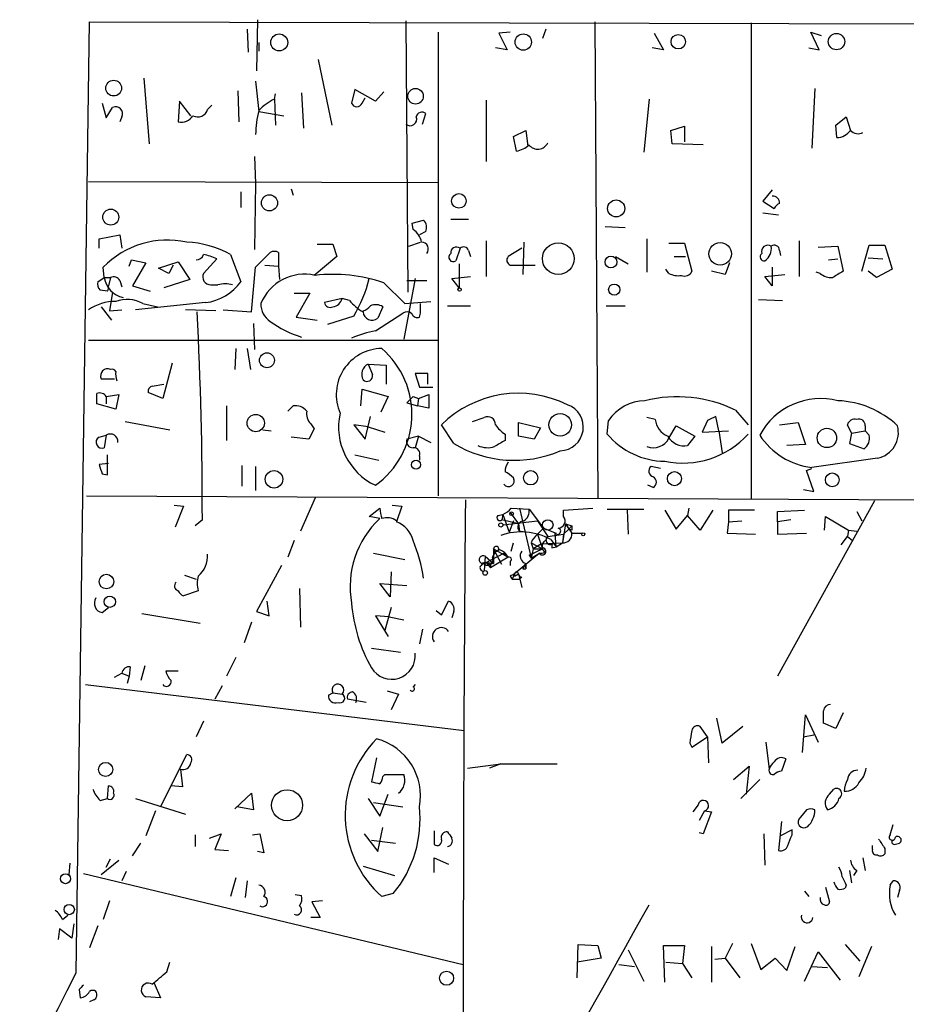
# Model space of a CAD drawing. Extents: x 4 to 51974, y 1691 to 2626.
# Drawn here: x 292 to 364, y 2392 to 2472 of the extents above; entities that cross this region are included whole.
import ezdxf

# ---------------------------------------------------------------- set-up
doc = ezdxf.new("R2010")
doc.units = 0
doc.header["$MEASUREMENT"] = 0
doc.layers.add('MAIN', color=5, linetype='CONTINUOUS')

msp = doc.modelspace()

# ---------------------------------------------------------------- linework, layer by layer
at = {"layer": 'MAIN'}
for p, q in [((296.164, 2394.9381), (297.2647, 2472.0694)), ((297.2647, 2472.0694), (560.2393, 2471.3921)), ((310.896, 2472.2388), (310.8113, 2468.0901)), ((322.9187, 2472.1541), (323.088, 2450.1408)), ((338.2433, 2472.0694), (338.4973, 2433.4614)), ((350.9433, 2471.9848), (350.9433, 2433.3768)), ((310.0493, 2471.4768), (310.134, 2469.6141)), ((325.5433, 2471.2228), (325.5433, 2433.6308)), ((331.3853, 2471.2228), (330.454, 2471.1381)), ((330.454, 2471.1381), (331.1313, 2469.7834)), ((334.264, 2471.4768), (334.01, 2470.7148)), ((343.0693, 2471.1381), (343.8313, 2469.7834)), ((356.4467, 2469.7834), (355.7693, 2471.2228)), ((355.7693, 2471.2228), (356.616, 2470.9688)), ((310.9807, 2470.3761), (310.9807, 2469.6988)), ((331.1313, 2469.7834), (330.2, 2469.9528)), ((343.8313, 2469.7834), (342.9, 2469.9528)), ((355.6, 2469.9528), (356.4467, 2469.7834)), ((315.8067, 2469.0214), (316.9073, 2463.6874)), ((301.6673, 2467.4974), (302.0907, 2462.1634)), ((310.7267, 2467.2434), (310.9807, 2464.7881)), ((309.2873, 2466.4814), (309.372, 2463.9414)), ((312.2507, 2465.8041), (312.3353, 2466.2274)), ((314.452, 2466.3121), (314.6213, 2463.4334)), ((318.77, 2466.5661), (318.516, 2465.4654)), ((320.4633, 2465.6348), (318.77, 2466.5661)), ((321.1407, 2466.3968), (320.4633, 2465.6348)), ((356.108, 2466.6508), (355.854, 2461.8248)), ((298.2807, 2465.4654), (298.6193, 2464.2801)), ((304.546, 2465.6348), (304.4613, 2463.9414)), ((305.4773, 2464.4494), (304.546, 2465.6348)), ((312.2507, 2465.8041), (312.3353, 2463.6874)), ((319.3627, 2465.4654), (319.6167, 2465.8888)), ((329.438, 2465.7194), (329.438, 2460.7241)), ((342.646, 2465.8041), (342.2227, 2461.4861)), ((298.6193, 2464.2801), (299.1273, 2465.1268)), ((306.832, 2464.9574), (307.1707, 2465.2961)), ((310.9807, 2464.7881), (313.0127, 2464.4494)), ((324.2733, 2463.7721), (324.5273, 2464.6188)), ((299.8893, 2464.3648), (299.72, 2463.9414)), ((357.8013, 2463.6874), (358.648, 2464.3648)), ((358.648, 2464.3648), (358.9867, 2463.2641)), ((331.6393, 2462.7561), (332.6553, 2463.2641)), ((332.6553, 2463.2641), (332.8247, 2461.9941)), ((344.424, 2463.2641), (345.5247, 2463.6028)), ((344.5087, 2462.1634), (344.424, 2463.2641)), ((345.5247, 2463.6028), (345.5247, 2462.3328)), ((357.886, 2462.6714), (357.8013, 2463.6874)), ((331.8933, 2461.5708), (331.6393, 2462.7561)), ((347.0487, 2462.0788), (344.5087, 2462.1634)), ((310.642, 2461.1474), (310.7267, 2458.9461)), ((297.18, 2459.1154), (325.5433, 2459.0308)), ((310.7267, 2458.9461), (310.642, 2453.6121)), ((309.5413, 2458.2688), (309.5413, 2456.9988)), ((313.6053, 2458.5228), (313.7747, 2458.0148)), ((352.6367, 2458.4381), (351.8747, 2457.5068)), ((351.8747, 2457.5068), (352.806, 2456.9141)), ((351.8747, 2456.5754), (353.1447, 2456.4061)), ((323.4267, 2455.7288), (324.358, 2455.9828)), ((323.5113, 2455.2208), (323.4267, 2455.7288)), ((326.5593, 2456.0674), (327.9987, 2456.0674)), ((324.5273, 2455.0514), (324.0193, 2454.7974)), ((339.09, 2455.4748), (340.6987, 2455.3901)), ((298.0267, 2454.4588), (299.72, 2454.7974)), ((298.0267, 2453.6968), (298.0267, 2454.4588)), ((299.72, 2454.7974), (299.8893, 2453.6968)), ((323.1727, 2453.8661), (324.104, 2454.2048)), ((329.438, 2454.2894), (329.438, 2451.4108)), ((332.486, 2454.2048), (332.4013, 2451.5801)), ((342.4767, 2454.4588), (342.4767, 2451.7494)), ((344.2547, 2454.1201), (345.5247, 2454.1201)), ((345.5247, 2454.1201), (346.1173, 2451.8341)), ((354.838, 2454.2894), (354.838, 2451.4108)), ((310.7267, 2452.1728), (311.912, 2453.3581)), ((312.5893, 2453.3581), (312.5893, 2452.2574)), ((315.722, 2454.0354), (316.992, 2454.0354)), ((316.992, 2454.0354), (317.3307, 2453.0194)), ((327.3213, 2453.6968), (326.9827, 2452.6808)), ((327.9987, 2453.5274), (328.168, 2453.0194)), ((332.3167, 2453.6968), (331.216, 2453.0194)), ((353.2293, 2453.5274), (353.314, 2453.1041)), ((356.362, 2453.7814), (357.9707, 2453.8661)), ((357.9707, 2453.8661), (358.394, 2451.8341)), ((359.918, 2451.8341), (360.5107, 2453.9508)), ((360.5107, 2453.9508), (361.7807, 2453.9508)), ((361.7807, 2453.9508), (362.3733, 2452.0034)), ((300.482, 2452.2574), (300.6513, 2452.7654)), ((300.6513, 2452.7654), (301.8367, 2452.5114)), ((302.8527, 2452.0881), (304.4613, 2452.5961)), ((304.4613, 2452.5961), (305.3927, 2451.1568)), ((307.594, 2452.8501), (306.4933, 2451.6648)), ((308.6947, 2453.1888), (309.5413, 2450.9874)), ((317.3307, 2453.0194), (315.468, 2451.4954)), ((339.9367, 2453.0194), (340.9527, 2452.4268)), ((344.678, 2453.0194), (345.6093, 2453.0194)), ((357.2087, 2452.7654), (357.9707, 2452.8501)), ((360.426, 2452.9348), (361.6113, 2452.8501)), ((298.45, 2451.3261), (298.3653, 2452.1728)), ((301.8367, 2452.5114), (300.736, 2450.6488)), ((303.6993, 2451.6648), (302.8527, 2452.0881)), ((304.038, 2452.3421), (303.6993, 2451.6648)), ((310.388, 2448.5321), (310.7267, 2452.1728)), ((311.4887, 2452.3421), (312.5893, 2452.2574)), ((312.5893, 2452.2574), (312.674, 2451.1568)), ((327.2367, 2452.4268), (327.2367, 2450.4794)), ((331.3853, 2452.3421), (332.486, 2452.3421)), ((332.486, 2452.3421), (333.4173, 2452.3421)), ((344.2547, 2451.6648), (344.0007, 2452.0034)), ((348.8267, 2451.5801), (347.726, 2451.8341)), ((349.1653, 2452.5114), (348.8267, 2451.5801)), ((352.6367, 2452.1728), (352.6367, 2450.6488)), ((356.5313, 2451.6648), (356.1927, 2451.7494)), ((361.1033, 2451.3261), (360.426, 2451.8341)), ((362.3733, 2452.0034), (361.1033, 2451.3261)), ((297.942, 2450.9874), (298.45, 2451.3261)), ((298.45, 2451.3261), (298.958, 2451.3261)), ((298.958, 2451.3261), (298.7887, 2450.6488)), ((299.72, 2451.0721), (299.8893, 2450.5641)), ((305.3927, 2451.1568), (303.276, 2450.4794)), ((323.6807, 2451.2414), (322.7493, 2446.3308)), ((323.0033, 2451.0721), (324.612, 2451.0721)), ((326.644, 2451.2414), (328.168, 2451.4108)), ((327.2367, 2450.4794), (326.644, 2451.2414)), ((352.044, 2451.4108), (353.6527, 2451.5801)), ((352.6367, 2450.6488), (352.044, 2451.4108)), ((298.704, 2450.2254), (298.1113, 2450.3101)), ((299.1273, 2450.1408), (298.8733, 2448.6168)), ((300.736, 2450.6488), (302.1753, 2450.2254)), ((307.086, 2450.7334), (307.6787, 2450.7334)), ((321.1407, 2450.9028), (322.834, 2449.2094)), ((313.8593, 2450.0561), (315.1293, 2450.0561)), ((315.1293, 2450.0561), (314.0287, 2448.1088)), ((317.754, 2449.6328), (316.3147, 2449.2941)), ((318.3467, 2449.4634), (317.754, 2449.6328)), ((322.834, 2449.2094), (324.9507, 2449.3788)), ((351.536, 2449.5481), (353.4833, 2449.4634)), ((298.196, 2448.9554), (299.0427, 2447.8548)), ((298.8733, 2448.6168), (299.8893, 2448.7014)), ((306.6627, 2449.2941), (300.99, 2448.7014)), ((301.5827, 2449.2094), (302.768, 2448.9554)), ((307.5093, 2448.6168), (305.054, 2448.7014)), ((308.102, 2448.7014), (310.388, 2448.5321)), ((321.056, 2448.9554), (320.6327, 2448.0241)), ((324.104, 2448.4474), (324.104, 2449.2094)), ((326.3053, 2449.0401), (328.168, 2449.0401)), ((339.1747, 2449.0401), (340.6987, 2449.0401)), ((314.0287, 2448.1088), (315.722, 2447.8548)), ((318.6853, 2448.1934), (316.5687, 2447.5161)), ((320.4633, 2447.0081), (322.6647, 2448.4474)), ((324.0193, 2448.1088), (324.104, 2448.4474)), ((310.5573, 2447.6008), (310.642, 2445.4841)), ((297.18, 2446.2461), (325.5433, 2446.2461)), ((309.118, 2445.5688), (309.0333, 2443.8754)), ((310.0493, 2445.5688), (310.3033, 2443.8754)), ((303.9533, 2444.3834), (303.1913, 2441.5048)), ((319.8707, 2444.2988), (321.31, 2444.2141)), ((319.8707, 2444.2988), (320.2093, 2443.4521)), ((321.31, 2444.2141), (321.31, 2442.6901)), ((298.196, 2443.1134), (299.2967, 2443.1134)), ((324.6967, 2443.5368), (323.6807, 2443.5368)), ((323.6807, 2443.5368), (324.0193, 2442.4361)), ((324.6967, 2442.6901), (324.6967, 2443.5368)), ((302.3447, 2442.5208), (303.276, 2442.6901)), ((319.278, 2440.9121), (319.3627, 2442.2668)), ((319.3627, 2442.2668), (321.4793, 2441.6741)), ((324.0193, 2442.4361), (325.12, 2442.4361)), ((298.6193, 2441.6741), (299.6353, 2441.8434)), ((298.6193, 2441.6741), (298.6193, 2441.0814)), ((299.6353, 2441.8434), (299.3813, 2440.6581)), ((303.1913, 2441.5048), (302.006, 2442.0128)), ((321.4793, 2441.6741), (320.8867, 2440.4041)), ((323.5113, 2441.6741), (323.9347, 2441.5048)), ((323.9347, 2441.5048), (323.85, 2440.9121)), ((323.9347, 2441.5048), (324.7813, 2441.8434)), ((324.7813, 2441.8434), (324.7813, 2440.7428)), ((299.3813, 2440.6581), (297.8573, 2441.0814)), ((308.356, 2440.9121), (308.356, 2438.1181)), ((313.3513, 2440.4888), (313.7747, 2440.9121)), ((323.0033, 2441.1661), (323.85, 2440.9121)), ((324.7813, 2440.7428), (323.85, 2440.9121)), ((349.6733, 2440.5734), (350.6893, 2439.3881)), ((319.6167, 2438.2028), (320.04, 2440.0654)), ((328.3373, 2439.6421), (329.2687, 2439.9808)), ((343.154, 2439.8114), (342.4767, 2439.9808)), ((348.3187, 2438.8801), (348.0647, 2440.0654)), ((300.1433, 2439.6421), (303.784, 2438.9648)), ((311.3193, 2438.9648), (311.9967, 2438.8801)), ((315.468, 2439.0494), (315.0447, 2438.2028)), ((315.214, 2439.4728), (315.468, 2439.0494)), ((319.8707, 2439.2188), (318.6853, 2439.3881)), ((318.6853, 2439.3881), (319.6167, 2438.2028)), ((319.8707, 2439.2188), (321.2253, 2438.7954)), ((326.8133, 2437.8641), (325.7973, 2439.3881)), ((332.0627, 2438.4568), (332.0627, 2439.5574)), ((332.0627, 2439.5574), (333.8407, 2439.1341)), ((333.8407, 2439.1341), (333.3327, 2438.2028)), ((339.2593, 2438.6261), (339.344, 2439.7268)), ((344.2547, 2438.2874), (344.8473, 2439.3034)), ((344.8473, 2439.3034), (346.3713, 2438.4568)), ((347.3873, 2439.7268), (346.964, 2438.7954)), ((353.2293, 2439.3881), (354.7533, 2439.5574)), ((354.7533, 2439.5574), (355.346, 2437.7794)), ((359.0713, 2438.7108), (358.7327, 2439.3881)), ((360.172, 2439.3034), (360.172, 2438.8801)), ((298.0267, 2438.3721), (298.6193, 2438.5414)), ((298.6193, 2438.5414), (298.45, 2437.5254)), ((315.0447, 2438.2028), (313.6053, 2438.3721)), ((323.9347, 2438.4568), (323.0033, 2438.2028)), ((323.9347, 2438.4568), (323.6807, 2437.5254)), ((323.9347, 2438.4568), (324.9507, 2437.9488)), ((330.962, 2438.6261), (330.962, 2438.1181)), ((333.3327, 2438.2028), (332.0627, 2438.4568)), ((346.3713, 2438.4568), (345.7787, 2437.6948)), ((346.964, 2438.7954), (349.0807, 2438.8801)), ((348.3187, 2438.8801), (348.5727, 2437.1021)), ((359.0713, 2438.7108), (358.902, 2437.8641)), ((359.0713, 2438.7108), (360.172, 2438.8801)), ((360.5107, 2438.5414), (360.172, 2438.8801)), ((355.346, 2437.7794), (353.822, 2437.6948)), ((358.902, 2437.8641), (360.0873, 2437.4408)), ((298.704, 2435.3241), (298.704, 2436.9328)), ((318.77, 2436.9328), (320.7173, 2436.5094)), ((324.0193, 2436.8481), (324.0193, 2436.5094)), ((361.188, 2436.6788), (355.854, 2435.9168)), ((298.7887, 2436.2554), (298.0267, 2436.1708)), ((309.626, 2436.0861), (309.626, 2434.3928)), ((310.7267, 2436.0014), (310.7267, 2434.0541)), ((343.5773, 2435.8321), (342.8153, 2436.0014)), ((355.4307, 2435.6628), (355.854, 2435.8321)), ((298.2807, 2435.4088), (298.704, 2435.3241)), ((356.0233, 2433.9694), (355.4307, 2435.6628)), ((342.9847, 2434.3081), (342.5613, 2434.4774)), ((297.0107, 2433.6308), (541.02, 2432.4454)), ((315.5527, 2433.4614), (314.3673, 2430.7521)), ((355.1767, 2434.1388), (356.0233, 2433.9694)), ((304.1227, 2432.8688), (304.8847, 2432.7841)), ((304.8847, 2432.7841), (304.2073, 2431.0908)), ((319.9553, 2431.9374), (320.802, 2432.6148)), ((321.818, 2432.8688), (322.58, 2432.7841)), ((322.58, 2432.7841), (322.1567, 2431.5141)), ((331.47, 2432.6148), (332.9093, 2432.5301)), ((332.1473, 2432.6148), (333.0787, 2428.5508)), ((335.7033, 2432.4454), (338.074, 2432.6148)), ((345.8633, 2432.6148), (345.7787, 2432.0221)), ((360.934, 2433.2074), (353.06, 2418.9834)), ((320.802, 2431.7681), (319.9553, 2431.9374)), ((330.3693, 2432.0221), (330.7927, 2432.1068)), ((330.7927, 2432.1068), (330.708, 2431.6834)), ((330.7927, 2432.1068), (331.3007, 2430.6674)), ((331.3853, 2432.2761), (332.0627, 2431.3448)), ((332.9093, 2432.5301), (334.0947, 2431.0061)), ((335.7033, 2431.9374), (335.7033, 2432.4454)), ((339.2593, 2432.5301), (342.2227, 2432.5301)), ((340.868, 2432.4454), (340.9527, 2430.4981)), ((343.916, 2432.4454), (344.8473, 2430.9214)), ((344.8473, 2430.9214), (345.7787, 2432.0221)), ((346.7947, 2430.8368), (345.7787, 2432.0221)), ((347.8107, 2432.4454), (346.7947, 2430.8368)), ((351.1973, 2432.4454), (349.0807, 2432.4454)), ((349.0807, 2432.4454), (349.0807, 2431.5141)), ((353.06, 2432.3608), (355.2613, 2432.4454)), ((353.06, 2431.5141), (353.06, 2432.3608)), ((356.87, 2430.8368), (356.9547, 2431.9374)), ((356.9547, 2431.9374), (358.8173, 2430.8368)), ((359.4947, 2432.3608), (359.918, 2431.5988)), ((306.4087, 2431.6834), (305.816, 2431.1754)), ((332.0627, 2431.3448), (330.708, 2431.6834)), ((330.7927, 2431.2601), (333.5867, 2431.5988)), ((331.6393, 2431.5988), (331.3007, 2430.6674)), ((332.0627, 2431.3448), (332.1473, 2430.7521)), ((333.5867, 2431.5988), (334.4333, 2430.3288)), ((334.0947, 2431.0061), (333.5867, 2430.4981)), ((334.0947, 2431.0061), (335.1107, 2430.5828)), ((335.8727, 2431.3448), (335.6187, 2429.8208)), ((335.8727, 2431.3448), (336.3807, 2431.1754)), ((335.8727, 2431.3448), (336.3807, 2430.5828)), ((335.8727, 2431.3448), (336.1267, 2430.9214)), ((336.1267, 2430.9214), (336.3807, 2431.1754)), ((349.0807, 2431.5141), (348.996, 2430.5828)), ((349.0807, 2431.5141), (350.1813, 2431.5988)), ((354.1607, 2431.6834), (353.06, 2431.5141)), ((353.06, 2431.5141), (353.06, 2430.4981)), ((333.5867, 2430.4981), (334.01, 2429.3128)), ((334.264, 2429.9901), (334.4333, 2430.3288)), ((334.4333, 2430.3288), (335.7033, 2430.4981)), ((335.1107, 2429.4821), (335.026, 2430.5828)), ((335.7033, 2430.4981), (335.6187, 2429.8208)), ((335.7033, 2430.4981), (336.1267, 2430.9214)), ((336.3807, 2430.8368), (336.1267, 2430.9214)), ((336.3807, 2430.5828), (337.2273, 2430.5828)), ((348.996, 2430.5828), (351.282, 2430.4981)), ((353.06, 2430.4981), (355.4307, 2430.5828)), ((358.2247, 2429.6514), (358.7327, 2430.3288)), ((358.8173, 2430.8368), (358.7327, 2430.3288)), ((358.7327, 2430.3288), (359.156, 2429.9901)), ((358.8173, 2430.8368), (359.4947, 2430.7521)), ((313.8593, 2429.9901), (313.3513, 2428.6354)), ((331.47, 2429.1434), (331.6393, 2429.8208)), ((333.0787, 2429.8208), (334.01, 2429.3128)), ((333.0787, 2429.8208), (333.248, 2429.3128)), ((333.9253, 2429.7361), (333.248, 2429.3128)), ((333.9253, 2429.7361), (335.6187, 2429.8208)), ((334.6873, 2430.0748), (335.1107, 2429.4821)), ((334.772, 2429.3974), (335.1107, 2429.4821)), ((334.9413, 2429.8208), (335.1107, 2429.4821)), ((335.1107, 2429.4821), (335.6187, 2429.8208)), ((320.294, 2428.9741), (322.834, 2428.4661)), ((329.3533, 2428.7201), (329.2687, 2427.5348)), ((329.3533, 2428.7201), (330.0307, 2428.1274)), ((329.438, 2428.2121), (330.8773, 2428.9741)), ((331.216, 2428.6354), (329.7767, 2427.7888)), ((330.0307, 2429.3128), (331.216, 2428.6354)), ((330.708, 2428.0428), (330.0307, 2429.3128)), ((330.0307, 2429.3128), (330.0307, 2428.1274)), ((330.8773, 2428.9741), (331.216, 2428.6354)), ((333.756, 2428.9741), (331.724, 2427.2808)), ((332.9093, 2428.8048), (334.01, 2429.3128)), ((332.9093, 2428.8048), (333.0787, 2428.5508)), ((333.248, 2429.3128), (333.0787, 2428.5508)), ((333.0787, 2428.5508), (333.756, 2428.9741)), ((333.248, 2429.3128), (334.01, 2429.3128)), ((334.1793, 2429.0588), (334.01, 2429.3128)), ((312.8433, 2427.9581), (310.8113, 2424.2328)), ((329.184, 2428.2121), (329.0147, 2427.9581)), ((329.438, 2428.2121), (329.7767, 2427.7888)), ((329.6073, 2428.2121), (330.0307, 2428.1274)), ((329.7767, 2428.0428), (329.7767, 2427.7888)), ((331.3853, 2428.2968), (331.3853, 2427.9581)), ((332.5707, 2428.0428), (332.6553, 2427.7041)), ((332.6553, 2428.1274), (332.6553, 2427.7041)), ((304.9693, 2427.1961), (305.9007, 2426.8574)), ((321.7333, 2427.4501), (321.6487, 2425.4181)), ((331.3853, 2427.1114), (331.5547, 2426.8574)), ((331.724, 2427.2808), (331.5547, 2426.8574)), ((331.724, 2427.2808), (331.724, 2427.1114)), ((331.724, 2427.2808), (331.724, 2427.1114)), ((331.724, 2427.1114), (332.0627, 2427.2808)), ((332.0627, 2427.2808), (332.3167, 2426.1801)), ((332.3167, 2427.0268), (332.1473, 2426.8574)), ((332.4013, 2427.7041), (332.6553, 2427.7041)), ((321.6487, 2425.4181), (320.802, 2426.5188)), ((320.802, 2426.5188), (323.0033, 2426.3494)), ((331.5547, 2426.8574), (332.1473, 2426.8574)), ((306.07, 2425.9261), (304.8847, 2425.5028)), ((314.2827, 2426.0954), (314.3673, 2422.9628)), ((298.2807, 2424.1481), (298.7887, 2424.5714)), ((311.8273, 2423.8941), (311.658, 2425.0794)), ((321.7333, 2424.5714), (321.2253, 2422.7088)), ((325.7973, 2423.9788), (326.39, 2425.0794)), ((301.498, 2424.0634), (306.2393, 2423.3014)), ((310.8113, 2424.2328), (311.8273, 2423.8941)), ((321.564, 2423.8094), (320.4633, 2423.8941)), ((320.4633, 2423.8941), (321.4793, 2422.2008)), ((321.564, 2423.8094), (322.7493, 2423.5554)), ((325.374, 2424.3174), (325.7973, 2423.9788)), ((326.8133, 2424.2328), (326.644, 2423.7248)), ((310.388, 2423.3861), (309.7953, 2421.6928)), ((324.2733, 2422.7934), (324.0193, 2421.6081)), ((320.1247, 2421.2694), (322.4953, 2420.9308)), ((301.752, 2419.8301), (301.4133, 2418.6448)), ((309.118, 2420.5074), (308.356, 2418.9834)), ((299.2967, 2418.8988), (299.8893, 2419.2374)), ((299.8893, 2419.2374), (300.482, 2418.9834)), ((300.482, 2418.9834), (300.3127, 2418.3908)), ((300.5667, 2419.7454), (300.482, 2418.9834)), ((304.4613, 2419.4068), (303.4453, 2419.4068)), ((296.926, 2418.3061), (327.66, 2414.5808)), ((308.0173, 2418.2214), (307.4247, 2417.1208)), ((323.6807, 2418.3061), (323.5113, 2418.1368)), ((316.6533, 2417.4594), (316.992, 2417.6288)), ((316.992, 2417.6288), (317.754, 2417.5441)), ((321.3947, 2417.7981), (322.326, 2417.5441)), ((322.326, 2417.5441), (321.7333, 2416.2741)), ((319.7013, 2416.8668), (318.1773, 2417.1208)), ((355.092, 2412.8028), (355.346, 2415.8508)), ((355.346, 2415.8508), (356.362, 2413.6494)), ((358.394, 2416.0201), (357.8013, 2414.7501)), ((306.4933, 2415.3428), (305.9007, 2414.0728)), ((348.5727, 2413.5648), (348.1493, 2415.5968)), ((357.8013, 2414.7501), (356.7853, 2415.1734)), ((347.3873, 2414.0728), (346.7947, 2414.9194)), ((350.266, 2414.9194), (348.5727, 2413.5648)), ((355.1767, 2414.0728), (356.0233, 2414.2421)), ((345.948, 2413.5648), (346.1173, 2413.2261)), ((346.1173, 2413.2261), (347.3873, 2414.0728)), ((347.3873, 2414.0728), (347.472, 2411.9561)), ((352.1287, 2413.6494), (352.3827, 2411.4481)), ((303.022, 2408.4001), (305.1387, 2412.6334)), ((320.548, 2412.3794), (320.1247, 2410.4321)), ((327.914, 2411.5328), (330.6233, 2411.8714)), ((330.6233, 2411.8714), (329.692, 2411.5328)), ((330.6233, 2411.8714), (335.1953, 2411.8714)), ((353.7373, 2412.2948), (353.3987, 2411.2788)), ((304.6307, 2411.4481), (304.8, 2410.0088)), ((321.056, 2410.8554), (321.2253, 2411.0248)), ((321.2253, 2411.0248), (322.7493, 2411.0248)), ((349.504, 2410.6014), (350.774, 2411.7021)), ((350.774, 2411.7021), (350.52, 2409.4161)), ((351.6207, 2410.6014), (350.0967, 2409.0774)), ((298.704, 2409.0774), (298.7887, 2410.0934)), ((304.8, 2410.0088), (303.8687, 2410.0934)), ((309.0333, 2408.2308), (310.388, 2409.5008)), ((310.388, 2409.5008), (310.5573, 2408.1461)), ((320.802, 2407.6381), (321.4793, 2409.4161)), ((357.2933, 2409.4161), (357.632, 2409.8394)), ((298.1113, 2408.9081), (298.704, 2409.0774)), ((300.99, 2409.0774), (305.054, 2407.8074)), ((319.8707, 2409.0774), (320.802, 2407.6381)), ((320.294, 2408.7388), (322.6647, 2408.4001)), ((302.5987, 2408.0614), (301.8367, 2406.0294)), ((310.5573, 2408.1461), (309.2027, 2408.4001)), ((346.6253, 2408.5694), (346.202, 2407.9768)), ((347.1333, 2408.0614), (346.71, 2407.2994)), ((347.726, 2407.9768), (347.0487, 2406.1988)), ((347.1333, 2408.0614), (347.726, 2407.9768)), ((355.4307, 2408.1461), (354.9227, 2407.5534)), ((353.3987, 2407.2148), (353.1447, 2404.8441)), ((320.6327, 2404.7594), (321.056, 2406.7068)), ((325.2047, 2406.4528), (325.2047, 2405.3521)), ((347.0487, 2406.1988), (346.71, 2406.2834)), ((354.2453, 2406.5374), (353.314, 2406.0294)), ((354.2453, 2406.1141), (354.2453, 2406.5374)), ((362.204, 2406.1141), (362.458, 2406.9608)), ((300.736, 2404.4208), (301.4133, 2405.4368)), ((305.816, 2406.1141), (305.816, 2405.1828)), ((307.0013, 2405.8601), (307.9327, 2406.1988)), ((307.9327, 2406.1988), (307.4247, 2404.9288)), ((310.4727, 2406.1141), (311.0653, 2406.1988)), ((311.0653, 2406.1988), (311.404, 2404.6748)), ((319.532, 2406.1988), (320.6327, 2404.7594)), ((320.1247, 2405.6908), (322.072, 2405.4368)), ((351.9593, 2406.1988), (352.044, 2403.6588)), ((362.5427, 2405.3521), (362.966, 2405.4368)), ((307.4247, 2404.9288), (308.5253, 2404.8441)), ((311.404, 2404.6748), (310.896, 2404.7594)), ((360.7647, 2404.9288), (360.7647, 2405.2674)), ((361.7807, 2405.0134), (361.7807, 2404.5901)), ((295.656, 2403.8281), (295.5713, 2402.8968)), ((298.196, 2402.8968), (299.6353, 2404.0821)), ((298.6193, 2403.4894), (298.958, 2404.1668)), ((325.2047, 2403.0661), (325.2047, 2404.2514)), ((325.2047, 2404.2514), (326.39, 2403.7434)), ((360.0027, 2404.2514), (360.172, 2403.2354)), ((300.228, 2403.1508), (299.8893, 2402.3888)), ((319.4473, 2403.5741), (321.9873, 2402.8121)), ((358.902, 2403.2354), (359.0713, 2402.2194)), ((359.4947, 2403.2354), (359.2407, 2402.8121)), ((296.7567, 2402.9814), (327.5753, 2395.6154)), ((309.118, 2402.6428), (308.6947, 2401.1188)), ((310.0493, 2402.3888), (309.88, 2401.0341)), ((362.204, 2402.0501), (362.458, 2402.3888)), ((355.2613, 2401.5421), (355.6, 2401.1188)), ((356.9547, 2401.8808), (357.2933, 2400.6954)), ((358.648, 2402.0501), (358.5633, 2401.7961)), ((362.966, 2401.6268), (362.7967, 2401.0341)), ((298.8733, 2400.7801), (298.3653, 2399.2561)), ((313.944, 2401.2881), (314.452, 2401.2034)), ((316.1453, 2400.7801), (315.2987, 2400.6954)), ((315.2987, 2400.6954), (315.976, 2399.4254)), ((321.9027, 2401.3728), (320.9713, 2401.1188)), ((295.0633, 2399.2561), (295.4867, 2399.5948)), ((315.976, 2399.4254), (315.214, 2399.4254)), ((294.8093, 2398.4941), (294.7247, 2397.6474)), ((295.8253, 2397.7321), (294.8093, 2398.4941)), ((295.9947, 2398.9174), (295.8253, 2397.7321)), ((297.942, 2398.7481), (297.2647, 2396.9701)), ((336.804, 2394.5148), (336.8887, 2397.2241)), ((336.8887, 2397.2241), (338.4973, 2397.1394)), ((338.4973, 2397.1394), (338.7513, 2396.1234)), ((340.9527, 2396.8008), (342.2227, 2394.2608)), ((343.916, 2394.1761), (343.8313, 2397.1394)), ((343.8313, 2397.1394), (345.5247, 2397.1394)), ((345.5247, 2397.1394), (345.3553, 2395.7001)), ((347.726, 2397.0548), (347.726, 2394.1761)), ((349.4193, 2397.3088), (348.8267, 2396.1234)), ((350.9433, 2397.3088), (351.7053, 2395.1921)), ((353.822, 2395.1074), (354.4993, 2397.0548)), ((355.2613, 2394.2608), (356.362, 2396.6314)), ((356.362, 2396.6314), (358.14, 2394.3454)), ((358.5633, 2397.2241), (359.7487, 2395.8694)), ((360.68, 2397.0548), (359.664, 2394.5994)), ((338.7513, 2396.1234), (336.804, 2395.7848)), ((347.98, 2396.0388), (348.8267, 2396.1234)), ((348.8267, 2396.1234), (350.012, 2394.5148)), ((351.7053, 2395.1921), (352.8907, 2396.1234)), ((352.8907, 2396.1234), (353.822, 2395.1074)), ((303.53, 2395.0228), (303.784, 2395.7848)), ((340.1907, 2395.6154), (341.4607, 2395.4461)), ((344.0007, 2395.7848), (345.3553, 2395.7001)), ((345.3553, 2395.7001), (346.1173, 2394.5148)), ((355.854, 2395.4461), (357.124, 2395.3614)), ((296.418, 2393.5834), (296.5027, 2392.9061)), ((302.514, 2394.0914), (303.022, 2392.9061)), ((297.6033, 2392.7368), (297.2647, 2392.5674)), ((303.022, 2392.9061), (301.8367, 2392.9908))]:
    msp.add_line(p, q, dxfattribs=at)
for centre, radius in [((312.6422, 2470.3928), 0.6898), ((332.4453, 2470.4258), 0.6601), ((345.0155, 2470.4541), 0.5863), ((357.8535, 2470.4578), 0.6634), ((299.2135, 2466.6901), 0.6384), ((323.7027, 2466.0302), 0.6325), ((327.2213, 2457.5397), 0.5907), ((311.8535, 2457.3821), 0.6543), ((339.9792, 2456.9309), 0.6907), ((298.9825, 2456.2248), 0.6513), ((335.2799, 2452.8599), 1.2856), ((348.4208, 2453.2504), 0.9154), ((339.5556, 2452.582), 0.4816), ((327.279, 2450.3525), 0.1338), ((339.8204, 2450.3475), 0.4517), ((311.6516, 2444.612), 0.6086), ((310.746, 2439.522), 0.703), ((335.4438, 2439.3756), 0.9162), ((357.0759, 2438.3134), 0.7862), ((323.7438, 2436.145), 0.3711), ((312.2242, 2434.9581), 0.7105), ((333.0423, 2435.0822), 0.5836), ((344.7062, 2435.0139), 0.5706), ((357.512, 2434.9123), 0.5603), ((331.4911, 2432.1703), 0.1496), ((330.6233, 2431.2601), 0.1693), ((334.4333, 2431.2601), 0.4233), ((337.312, 2430.4981), 0.1197), ((298.6271, 2426.6665), 0.5905), ((329.3533, 2427.3655), 0.1893), ((298.9019, 2425.0255), 0.4579), ((298.5645, 2411.4251), 0.5711), ((313.2838, 2408.5248), 1.2594), ((295.3112, 2402.5666), 0.4072), ((295.6098, 2400.0654), 0.42), ((326.2235, 2394.4973), 0.5727)]:
    msp.add_circle(centre, radius, dxfattribs=at)
for centre, radius, start, end in [((314.6949, 2461.1394), 5.2663, 117.653548, 134.852291), ((318.9394, 2465.6348), 0.456, 201.806076, 338.189256), ((299.3813, 2464.6188), 0.568, 333.434949, 116.565051), ((306.0277, 2465.1973), 0.8394, 243.004506, 343.391642), ((320.875, 2462.592), 10.1538, 167.019129, 178.11835), ((324.2122, 2464.2942), 0.4524, 45.850821, 171.022765), ((304.6579, 2465.1196), 1.1945, 260.526638, 325.870924), ((323.2671, 2464.1754), 0.533, 229.17715, 20.815232), ((357.8434, 2464.069), 1.3982, 271.745882, 324.853892), ((359.5989, 2463.8047), 0.8167, 221.445945, 299.631761), ((333.6184, 2462.6397), 0.9041, 218.344091, 334.333399), ((331.4707, 2463.6861), 2.1571, 281.297952, 311.829859), ((352.6949, 2457.3957), 0.5376, 353.773978, 96.215426), ((353.5254, 2456.618), 0.778, 112.371722, 157.628278), ((323.7443, 2455.3902), 0.8531, 336.602118, 43.997913), ((322.5795, 2453.8657), 1.6445, 11.899604, 55.486632), ((303.5988, 2447.0327), 7.3355, 77.882167, 135.515856), ((304.7098, 2445.9727), 8.2433, 61.091488, 87.017534), ((324.1776, 2453.6379), 0.5671, 320.000378, 88.878282), ((312.2506, 2452.7652), 0.6828, 60.262404, 119.730309), ((327.025, 2453.3326), 0.4694, 50.86944, 187.24461), ((327.6035, 2453.3861), 0.4197, 19.674027, 132.247978), ((352.2866, 2453.4211), 0.5181, 59.18796, 196.563661), ((351.393, 2453.6613), 1.177, 303.582052, 10.020952), ((352.806, 2453.5275), 0.4233, 359.986465, 126.875312), ((305.9365, 2453.3417), 0.5774, 266.44533, 344.644798), ((305.7817, 2448.9183), 4.3294, 65.253421, 80.539636), ((326.771, 2452.9771), 0.3642, 125.544994, 305.544994), ((331.5264, 2452.7372), 0.4195, 137.724474, 250.347095), ((351.9978, 2453.0117), 0.3341, 128.450945, 277.948212), ((345.5246, 2452.0881), 0.6448, 246.810744, 336.802576), ((484.9816, 2239.8869), 246.8725, 120.848186, 121.077349), ((298.5345, 2450.7757), 0.6292, 160.338213, 227.731211), ((300.3412, 2451.5915), 1.9097, 187.988389, 258.914244), ((299.212, 2450.818), 0.5681, 26.574073, 116.56054), ((307.1001, 2451.3967), 0.6634, 156.162913, 268.782227), ((306.1632, 2453.4368), 4.1727, 276.875166, 324.054803), ((314.6908, 2447.7727), 3.8212, 76.96425, 157.914862), ((317.0535, 2439.0051), 12.5801, 71.040939, 96.851655), ((308.6302, 2454.1716), 11.698, 329.266651, 345.493693), ((345.0169, 2453.1046), 1.6291, 242.104192, 278.962753), ((357.4413, 2452.7012), 1.3792, 228.715594, 274.407945), ((298.3227, 2450.5218), 0.483, 322.140624, 15.244715), ((308.2713, 2448.744), 2.0758, 73.409678, 106.587676), ((299.2968, 2445.7379), 3.6419, 88.670487, 125.537861), ((300.3037, 2446.9765), 2.5733, 60.196018, 111.00506), ((316.8803, 2449.8484), 0.9, 277.129754, 346.13825), ((321.6919, 2452.3007), 4.3864, 220.303627, 239.221727), ((-11.9934, 2432.1118), 318.4024, 359.92291, 2.956107), ((312.8478, 2449.1869), 1.698, 179.240735, 236.555137), ((316.7804, 2449.3787), 0.4733, 190.296185, 296.559637), ((319.1093, 2449.7167), 1.1507, 287.082228, 323.98361), ((320.182, 2448.6094), 0.7387, 186.006164, 307.597439), ((320.4658, 2448.0116), 1.1132, 57.980431, 112.489602), ((322.9913, 2447.9151), 0.6245, 45.797976, 121.531771), ((316.9025, 2454.5762), 8.4397, 233.749666, 253.12083), ((323.8499, 2448.5319), 0.4557, 201.780398, 291.820086), ((322.3365, 2437.3584), 9.8298, 100.985629, 112.8714), ((321.0186, 2441.8212), 3.7479, 90.723115, 203.621937), ((316.3403, 2440.2236), 7.0723, 305.660108, 49.094841), ((298.7322, 2443.3392), 0.5818, 67.16348, 202.83652), ((299.085, 2443.579), 0.3224, 23.217258, 113.193924), ((320.2363, 2443.4713), 0.9046, 113.83645, 209.285299), ((301.3274, 2443.5367), 1.9535, 175.025178, 197.659526), ((319.7632, 2443.3576), 0.456, 226.146296, 11.960489), ((302.4547, 2442.0805), 0.4538, 104.027058, 188.580088), ((298.069, 2441.2932), 0.6693, 34.689739, 108.440363), ((86.2073, 2441.5048), 211.6504, 359.885382, 0.114591), ((196.2573, 2568.4201), 179.6055, 314.885409, 315.114591), ((332.0521, 2432.9808), 8.9541, 63.538541, 134.309974), ((344.9298, 2430.7027), 10.9513, 64.332751, 103.85517), ((356.5917, 2435.8565), 5.6497, 75.872505, 151.625957), ((313.9801, 2439.8036), 1.1274, 37.431005, 100.497585), ((335.3938, 2439.1901), 1.9195, 271.656866, 70.263249), ((342.4088, 2437.6146), 3.7221, 91.562589, 145.426151), ((357.6805, 2433.8993), 7.4418, 46.567573, 87.765119), ((315.934, 2440.2773), 1.0796, 168.702557, 228.172545), ((322.6783, 2439.199), 5.2154, 167.594642, 244.867757), ((329.5368, 2439.374), 0.6634, 1.217957, 113.837087), ((344.7747, 2439.9686), 1.6283, 185.540081, 248.199244), ((432.3759, 2270.5462), 189.3281, 116.443679, 116.672862), ((359.3354, 2439.2006), 0.6312, 75.382563, 162.719079), ((359.6792, 2439.3518), 0.4952, 354.390726, 111.872304), ((332.2757, 2440.7018), 2.4565, 212.329512, 237.670488), ((360.7669, 2438.7422), 2.106, 281.534566, 15.455081), ((298.2615, 2437.9603), 0.474, 119.690911, 293.433499), ((298.9433, 2438.0224), 0.6118, 353.091027, 121.975604), ((323.4631, 2438.0184), 0.4954, 158.147046, 275.583991), ((343.9872, 2442.6015), 6.1771, 220.058413, 269.33957), ((342.9872, 2438.9423), 1.4267, 249.033132, 332.675217), ((345.3765, 2443.4521), 7.1775, 258.259226, 317.748864), ((345.5076, 2439.2016), 1.531, 209.109856, 280.199407), ((356.5752, 2441.8063), 5.9335, 213.383951, 263.018591), ((359.4735, 2438.3087), 1.063, 305.26888, 12.645151), ((323.5597, 2437.0326), 0.4952, 338.127696, 95.609274), ((331.7081, 2445.9723), 9.4711, 238.881243, 293.266666), ((329.5503, 2439.4487), 1.9235, 245.762883, 287.082143), ((457.5496, 2226.1709), 246.8725, 120.848186, 121.077349), ((488.6535, 2499.2897), 200.8048, 198.320348, 198.549531), ((332.4866, 2435.4932), 1.527, 146.315136, 176.812677), ((343.1117, 2435.6205), 0.4826, 127.888519, 254.745922), ((331.2505, 2434.8279), 0.4581, 215.459179, 31.920528), ((329.9036, 2433.4615), 2.3665, 42.823523, 63.432783), ((342.7589, 2434.7315), 0.4798, 298.071082, 61.923298), ((326.1976, 2433.2534), 5.4333, 186.749881, 195.865003), ((5068.6198, 2393.0224), 4741.0461, 179.5133328, 180.0474496), ((330.1153, 2433.7155), 1.7455, 292.835246, 320.905982), ((325.9266, 2426.2499), 7.5307, 132.88201, 190.248093), ((321.4074, 2430.587), 1.259, 53.477781, 110.265763), ((330.5387, 2431.8528), 0.2395, 135.016916, 314.983084), ((332.0769, 2432.3466), 0.8524, 298.681808, 12.43184), ((335.2689, 2431.573), 0.567, 271.121718, 39.991881), ((321.299, 2429.3877), 2.2929, 15.232106, 68.032932), ((332.495, 2431.1041), 0.4948, 91.042258, 225.352106), ((335.2236, 2430.7521), 0.2602, 220.589353, 77.480746), ((421.0306, 2431.0061), 84.6501, 179.885408, 180.114592), ((332.271, 2425.631), 5.0583, 61.465025, 109.010577), ((334.6874, 2429.1434), 1.7455, 129.094018, 157.164754), ((334.645, 2430.0325), 0.3642, 125.544994, 324.455006), ((335.7034, 2430.4981), 0.6826, 262.87186, 7.12814), ((311.6975, 2425.0668), 12.7986, 8.425509, 22.623515), ((330.2424, 2429.3128), 0.2117, 306.837414, 180), ((334.0039, 2429.1132), 0.2843, 209.297365, 88.770406), ((334.4334, 2429.5667), 0.456, 111.806076, 201.79441), ((335.238, 2429.5244), 0.483, 142.140624, 195.244715), ((304.7322, 2428.737), 2.1053, 309.452935, 4.151154), ((329.1986, 2428.4332), 0.326, 61.665909, 317.275703), ((329.565, 2428.4238), 0.4358, 209.058435, 29.046943), ((330.7077, 2428.4664), 0.7802, 102.509691, 167.490309), ((330.15, 2428.1006), 1.1926, 26.642397, 70.978622), ((331.3007, 2428.4661), 0.1893, 296.551513, 116.578587), ((332.867, 2428.7624), 0.6693, 145.303222, 251.562344), ((333.8829, 2429.4398), 0.4827, 254.757375, 307.88123), ((329.1801, 2427.7695), 0.2509, 131.250385, 290.681682), ((329.5015, 2427.6407), 0.5811, 79.509959, 146.895121), ((371.9373, 2512.8124), 94.6752, 243.327151, 243.556307), ((417.1409, 2385.5335), 94.6528, 153.313562, 153.5428), ((308.1011, 2426.5187), 2.1158, 163.732105, 196.265296), ((373.9146, 2342.5012), 94.6976, 116.457251, 116.68638), ((331.8934, 2427.2807), 0.1585, 0.036172, 179.963851), ((332.3587, 2427.3228), 0.299, 188.075896, 261.924104), ((304.5291, 2426.3028), 0.3828, 128.264816, 259.79691), ((305.1811, 2426.2227), 0.7785, 202.394546, 247.621867), ((298.4217, 2424.9101), 0.7748, 146.886234, 259.516601), ((331.1458, 2425.9095), 12.6693, 184.524405, 209.552199), ((326.136, 2424.4233), 0.7036, 344.290627, 68.83678), ((325.7974, 2422.2007), 0.7283, 35.544994, 215.53402), ((321.7657, 2420.6644), 1.9236, 211.449051, 5.420141), ((300.4589, 2419.1835), 0.5721, 79.139814, 174.594322), ((305.0719, 2419.812), 1.6763, 193.988163, 224.129898), ((303.493, 2418.5495), 0.3876, 218.89526, 14.233431), ((317.4048, 2417.8722), 0.4792, 316.784365, 210.524953), ((317.1824, 2417.3536), 0.5396, 168.69215, 295.567878), ((317.5846, 2417.2055), 0.3786, 243.441716, 63.421413), ((318.6195, 2417.2524), 0.4614, 92.33528, 196.573158), ((318.3043, 2417.1631), 0.625, 331.704832, 61.692415), ((323.4266, 2417.9675), 0.1893, 206.578587, 63.421413), ((357.3674, 2416.11), 0.5875, 88.966174, 172.232638), ((102.7853, 2415.6814), 254.0005, 359.885409, 0.114591), ((600.0365, 2371.7472), 257.5067, 170.424926, 170.654106), ((346.583, 2414.496), 0.4734, 63.434949, 169.679997), ((326.7953, 2407.7109), 8.7963, 135.252399, 228.53999), ((319.3413, 2409.2958), 4.763, 349.160725, 75.324216), ((305.1387, 2412.2101), 0.4233, 323.124688, 90), ((304.8363, 2412.0649), 0.6502, 251.565051, 350.366724), ((353.4826, 2411.1101), 1.1507, 126.016391, 162.917772), ((353.3986, 2411.7022), 0.6825, 60.249913, 150.257201), ((321.4924, 2410.5531), 1.3425, 308.385193, 20.570531), ((352.7071, 2411.3492), 0.3391, 163.045081, 286.954919), ((353.458, 2410.3219), 0.9587, 93.546139, 132.848561), ((359.5844, 2410.5064), 0.857, 90.340963, 173.635444), ((358.3511, 2411.7447), 1.9173, 313.216294, 353.654858), ((362.7957, 2579.7017), 174.5652, 255.851163, 256.080306), ((320.099, 2410.9148), 0.9588, 317.155503, 356.448267), ((360.7315, 2409.556), 2.2557, 152.389812, 177.100556), ((358.5812, 2410.8666), 1.2008, 265.103624, 334.382394), ((299.9899, 2410.7576), 2.6363, 200.383071, 224.552782), ((298.9156, 2409.34), 0.3372, 231.13854, 28.480279), ((298.7699, 2409.6325), 0.4613, 343.411395, 87.664214), ((357.8368, 2408.6974), 0.9011, 127.097538, 217.719397), ((357.8437, 2409.4584), 0.4359, 299.046943, 119.058434), ((347.0486, 2408.4847), 0.4317, 281.315138, 168.684862), ((356.8279, 2409.3735), 1.2626, 283.562981, 346.437019), ((314.6664, 2407.3848), 9.4078, 320.279814, 6.195459), ((355.7693, 2407.5114), 0.7194, 61.913927, 118.079046), ((354.1592, 2408.1917), 1.9493, 314.081318, 358.65958), ((355.219, 2407.1724), 0.4827, 127.87186, 307.87186), ((326.2445, 2405.9061), 0.4659, 82.502859, 196.291687), ((453.463, 2490.7813), 152.6259, 213.578058, 213.807262), ((325.4587, 2405.623), 0.3714, 226.844093, 24.231967), ((326.2207, 2405.6485), 0.4732, 280.296185, 26.559637), ((142.4226, 2490.3321), 227.9507, 338.088657, 338.317863), ((552.0612, 2532.4174), 228.9944, 213.575497, 213.804638), ((362.3794, 2405.9387), 0.248, 135, 1.409575), ((362.5426, 2405.5638), 0.2116, 143.124688, 270.027065), ((362.7967, 2405.6908), 0.3053, 303.684862, 123.700477), ((353.304, 2405.4549), 0.6312, 255.382563, 342.71908), ((361.0892, 2404.8299), 0.3392, 163.050006, 286.933836), ((360.087, 2404.1665), 1.1035, 184.386361, 237.538365), ((361.4458, 2404.8173), 0.4047, 230.42467, 325.846582), ((356.7872, 2402.6434), 1.5244, 3.158773, 33.708831), ((358.887, 2402.6281), 1.2961, 194.475817, 225.012503), ((527.8135, 2487.0687), 189.3281, 206.453857, 206.683026), ((362.5088, 2401.8723), 0.519, 331.765797, 95.61722), ((310.913, 2401.4575), 0.5965, 325.40144, 83.482652), ((358.1399, 2402.6432), 0.947, 259.708141, 296.556934), ((365.6532, 2401.3806), 3.5136, 169.015312, 210.547894), ((311.2854, 2400.7153), 0.4206, 238.45228, 73.620454), ((313.521, 2400.9494), 0.965, 322.117206, 15.260326), ((356.997, 2400.9071), 0.4827, 164.745922, 254.745922), ((356.9969, 2400.7096), 0.2967, 244.678624, 357.257158), ((293.2433, 2398.4521), 1.9897, 23.83384, 51.91135), ((-7878.1687, 6988.3821), 9414.4035, 330.33417943, 330.83462393), ((314.0521, 2400.0299), 0.4, 241.186069, 54.800302), ((355.4648, 2399.4651), 0.4755, 164.172112, 355.211345), ((48.925, 2690.8541), 390.3074, 310.487515, 310.716687), ((-22820.0047, 14032.7401), 25880.4113, 333.04791331, 333.27709636), ((381.2623, 2309.0778), 119.7487, 134.885409, 135.114591), ((297.5187, 2393.1179), 0.3902, 49.385964, 130.614036), ((302.0259, 2393.5312), 0.5726, 56.165611, 250.704287), ((296.4167, 2393.8607), 0.9585, 275.147885, 332.226424), ((297.3978, 2393.148), 0.4597, 296.553903, 35.366724)]:
    msp.add_arc(centre, radius, start, end, dxfattribs=at)

doc.saveas('drawing.dxf')
